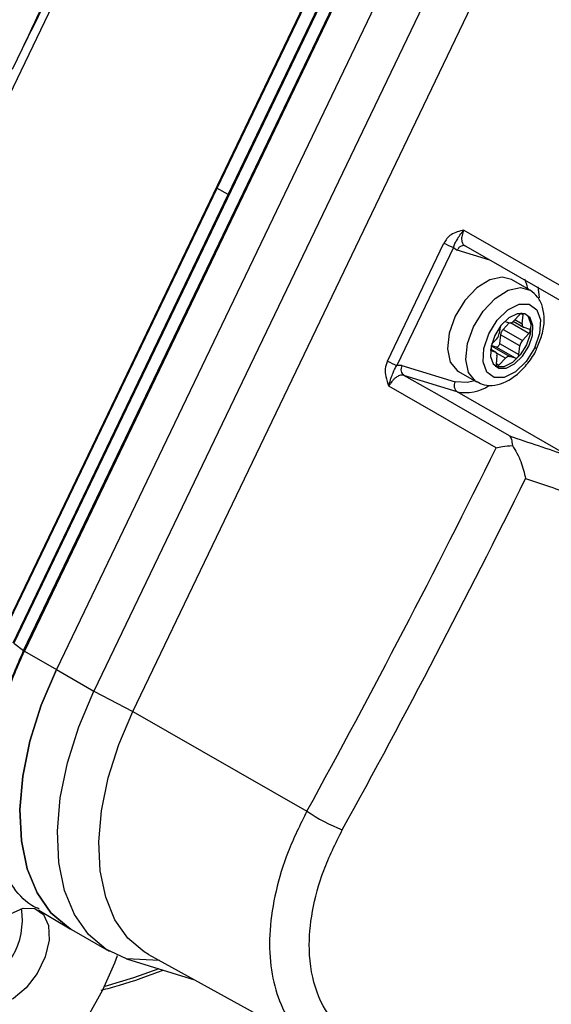
# Model space of a CAD drawing. Units: millimetres. Extents: x 5 to 414, y 3 to 291.
# Drawn here: x 206 to 207, y 27 to 29 of the extents above; entities that cross this region are included whole.
import ezdxf

# ---------------------------------------------------------------- set-up
doc = ezdxf.new("R2010")
doc.units = ezdxf.units.MM

msp = doc.modelspace()

# ---------------------------------------------------------------- linework, layer by layer
at = {"color": 7, "linetype": 'Continuous', "lineweight": 25}
for p, q in [((206.6243, 30.1022), (205.5912, 27.9511)), ((207.0574, 29.8514), (206.0243, 27.7003)), ((207.0592, 29.8508), (206.0261, 27.6997)), ((207.0427, 29.7458), (206.0957, 27.7739)), ((206.5675, 28.7609), (207.041, 29.7469)), ((206.1171, 27.7577), (207.0641, 29.7296)), ((207.0658, 29.7285), (206.1188, 27.7567)), ((207.1362, 29.6878), (206.1892, 27.7159)), ((207.2187, 29.6402), (206.2717, 27.6683)), ((206.3578, 27.6241), (207.3048, 29.596)), ((206.1139, 29.0817), (206.0921, 29.0362)), ((206.094, 27.775), (206.5675, 28.7609)), ((207.0863, 28.6829), (207.3222, 28.5476)), ((206.918, 28.3949), (207.0426, 28.6543)), ((207.0635, 28.6448), (206.9389, 28.3853)), ((207.0635, 28.6448), (207.0719, 28.639)), ((207.0908, 28.6472), (207.3232, 28.5139)), ((207.2311, 28.5511), (207.1911, 28.5742)), ((207.2103, 28.4981), (207.1958, 28.4829)), ((207.2147, 28.477), (207.2167, 28.4961)), ((207.166, 28.47), (207.1644, 28.4557)), ((207.1864, 28.4789), (207.1728, 28.4645)), ((207.1728, 28.4645), (207.2152, 28.44)), ((207.1765, 28.482), (207.1865, 28.4789)), ((207.1952, 28.4823), (207.2174, 28.4695)), ((207.2183, 28.4691), (207.2307, 28.4652)), ((207.1587, 28.4437), (207.1472, 28.4316)), ((207.167, 28.4525), (207.165, 28.4334)), ((207.2095, 28.428), (207.167, 28.4525)), ((207.2152, 28.44), (207.2296, 28.4553)), ((207.1556, 28.4147), (207.1448, 28.418)), ((207.1565, 28.4143), (207.1451, 28.4208)), ((207.1574, 28.4255), (207.1465, 28.4288)), ((207.1999, 28.401), (207.1574, 28.4255)), ((207.165, 28.4334), (207.2074, 28.409)), ((207.2074, 28.409), (207.2095, 28.428)), ((207.1592, 28.4067), (207.1572, 28.3876)), ((207.1636, 28.3856), (207.1781, 28.4008)), ((207.1999, 28.401), (207.1875, 28.4048)), ((206.9499, 28.3851), (206.9389, 28.3853)), ((206.9499, 28.3851), (207.067, 28.3489)), ((207.1583, 28.3821), (207.1561, 28.3829)), ((207.1583, 28.3821), (207.163, 28.3794)), ((207.0273, 28.3216), (206.9545, 28.3633)), ((207.0717, 28.3272), (206.9545, 28.3633)), ((207.0744, 28.3721), (207.1145, 28.349)), ((207.1572, 28.204), (206.9213, 28.3393)), ((207.3136, 28.1875), (207.0717, 28.3272)), ((206.0957, 27.7739), (206.1171, 27.7577)), ((206.1188, 27.7567), (206.1892, 27.7159)), ((206.1892, 27.7159), (206.2717, 27.6683)), ((206.2717, 27.6683), (206.3578, 27.6241)), ((206.3578, 27.6241), (206.7407, 27.4045)), ((206.1505, 27.187), (206.2199, 27.146)), ((206.2227, 27.1443), (206.3052, 27.0967)), ((206.3434, 27.08), (206.493, 27.0339)), ((206.3923, 27.0892), (206.7746, 26.8792))]:
    msp.add_line(p, q, dxfattribs=at)
at = {"color": 8, "linetype": 'Continuous', "lineweight": 25}
for p, q in [((206.5675, 28.7609), (206.5427, 28.7753)), ((207.1437, 28.6169), (207.0719, 28.639)), ((207.1989, 28.4861), (207.2147, 28.477)), ((207.2167, 28.4961), (207.2114, 28.4992)), ((207.2296, 28.4553), (207.189, 28.4788)), ((207.1556, 28.4147), (207.1451, 28.4207)), ((207.1465, 28.4285), (207.1875, 28.4048)), ((207.1781, 28.4008), (207.1584, 28.4122)), ((207.1573, 28.3892), (207.1636, 28.3856)), ((207.1868, 28.2301), (207.0273, 28.3216)), ((206.4164, 27.0759), (206.3434, 27.08))]:
    msp.add_line(p, q, dxfattribs=at)
at = {"color": 7, "linetype": 'Continuous', "lineweight": 25, "flags": 128}
for points in [[(207.1911, 28.5742), (207.1708, 28.5796), (207.1435, 28.5738), (207.1149, 28.5559), (207.0884, 28.5279), (207.0673, 28.4934)], [(207.1412, 28.4547), (207.1598, 28.4844), (207.1834, 28.5072), (207.2081, 28.5196), (207.2304, 28.5198), (207.2468, 28.5077), (207.2548, 28.4852), (207.2531, 28.4556), (207.2422, 28.4235)], [(207.0673, 28.4934), (207.0541, 28.4564), (207.0503, 28.4214), (207.0565, 28.3927), (207.0719, 28.3737), (207.0744, 28.3721)], [(207.2204, 28.4989), (207.2039, 28.4988), (207.1855, 28.4896), (207.1681, 28.4727), (207.1543, 28.4507), (207.1461, 28.4269), (207.1449, 28.4051), (207.1508, 28.3884), (207.163, 28.3794)], [(207.2226, 28.4981), (207.2278, 28.4926), (207.2337, 28.4759), (207.2325, 28.4541), (207.2243, 28.4303), (207.2105, 28.4083), (207.1931, 28.3914), (207.1747, 28.3822), (207.1583, 28.3821)], [(207.163, 28.3794), (207.1795, 28.3795), (207.1978, 28.3887), (207.2152, 28.4056), (207.2291, 28.4276), (207.2372, 28.4513), (207.2384, 28.4732), (207.2325, 28.4899), (207.2204, 28.4989)], [(207.2296, 28.4553), (207.2307, 28.4566), (207.2316, 28.4581), (207.2322, 28.4597), (207.2325, 28.4612), (207.2325, 28.4627), (207.2322, 28.4638), (207.2316, 28.4647), (207.2307, 28.4652)], [(207.2422, 28.4235), (207.2235, 28.3939), (207.2, 28.3711), (207.1752, 28.3586), (207.1529, 28.3585), (207.1366, 28.3706), (207.1286, 28.3931), (207.1302, 28.4227), (207.1412, 28.4547)], [(207.165, 28.4334), (207.1647, 28.4319), (207.164, 28.4303), (207.1632, 28.4288), (207.1621, 28.4275), (207.1609, 28.4264), (207.1597, 28.4257), (207.1585, 28.4254), (207.1574, 28.4255)], [(207.1999, 28.401), (207.2009, 28.4009), (207.2021, 28.4012), (207.2034, 28.4019), (207.2045, 28.403), (207.2056, 28.4043), (207.2065, 28.4058), (207.2071, 28.4074), (207.2074, 28.409)], [(207.1572, 28.3876), (207.1572, 28.3862), (207.1575, 28.385), (207.1581, 28.3841), (207.159, 28.3836), (207.16, 28.3835), (207.1612, 28.3838), (207.1625, 28.3845), (207.1636, 28.3856)], [(206.1892, 27.7159), (206.1559, 27.6376), (206.1311, 27.5589), (206.1153, 27.4817), (206.1089, 27.408), (206.1121, 27.3394), (206.1248, 27.2778), (206.1467, 27.2247), (206.1772, 27.1812), (206.2156, 27.1486), (206.2227, 27.1443)], [(206.221, 27.1453), (206.2156, 27.1486), (206.1772, 27.1812), (206.1467, 27.2247), (206.1248, 27.2778), (206.1121, 27.3394), (206.1089, 27.408), (206.1153, 27.4817), (206.1311, 27.5589), (206.1559, 27.6376), (206.1892, 27.7159)], [(206.3434, 27.08), (206.2981, 27.101), (206.2597, 27.1336), (206.2292, 27.177), (206.2073, 27.2302), (206.1946, 27.2918), (206.1914, 27.3603), (206.1978, 27.4341), (206.2136, 27.5113), (206.2384, 27.59), (206.2717, 27.6683)], [(206.3923, 27.0892), (206.3824, 27.095), (206.3466, 27.1254), (206.3182, 27.1659), (206.2978, 27.2155), (206.2859, 27.273), (206.2829, 27.3369), (206.2889, 27.4057), (206.3036, 27.4777), (206.3268, 27.5511), (206.3578, 27.6241)], [(205.9958, 27.3089), (205.9888, 27.3015), (205.9476, 27.2519), (205.9112, 27.1969), (205.8806, 27.1383), (205.8569, 27.078), (205.8409, 27.018), (205.833, 26.9601), (205.8336, 26.9064), (205.8426, 26.8585), (205.8597, 26.818), (205.8843, 26.7863), (205.9157, 26.7643), (205.9529, 26.7529), (205.9945, 26.7522), (206.0394, 26.7625), (206.0859, 26.7833), (206.1326, 26.814), (206.178, 26.8536), (206.2205, 26.9007), (206.2589, 26.9539), (206.2918, 27.0114), (206.3181, 27.0713), (206.3239, 27.0873)], [(206.0413, 26.9813), (206.0219, 26.9945), (206.011, 27.0188), (206.0097, 27.0511), (206.0183, 27.0876), (206.0358, 27.124), (206.0599, 27.1557), (206.0879, 27.179), (206.1163, 27.1911), (206.1417, 27.1905)], [(206.1417, 27.1905), (206.1611, 27.1772), (206.172, 27.153), (206.1733, 27.1207), (206.1647, 27.0842), (206.1472, 27.0478), (206.1231, 27.0161), (206.0951, 26.9928), (206.0667, 26.9807), (206.0413, 26.9813)]]:
    msp.add_lwpolyline(points, dxfattribs=at)
at = {"color": 8, "linetype": 'Continuous', "lineweight": 25, "flags": 128}
for points in [[(207.2197, 28.5755), (207.2241, 28.5642), (207.2265, 28.5537)], [(207.1074, 28.4702), (207.1285, 28.5048), (207.155, 28.5327), (207.1836, 28.5507), (207.2109, 28.5565), (207.2318, 28.5507)], [(207.2495, 28.5583), (207.2516, 28.5413), (207.2518, 28.5338)], [(207.1148, 28.3488), (207.112, 28.3506), (207.0966, 28.3696), (207.0904, 28.3983), (207.0941, 28.4332), (207.1074, 28.4702)], [(207.2473, 28.4229), (207.2473, 28.4228), (207.2464, 28.4226), (207.2447, 28.4229), (207.2422, 28.4235)], [(207.1099, 28.3516), (207.0946, 28.3475), (207.067, 28.3489)], [(206.4151, 27.0579), (206.359, 27.0383), (206.2957, 27.0192)]]:
    msp.add_lwpolyline(points, dxfattribs=at)
at = {"color": 7, "linetype": 'Continuous', "lineweight": 25}
for centre, radius, start, end in [((207.1045, 28.762), 0.1242, 240.1059, 250.7397), ((207.1877, 28.4889), 0.0101, 262.6861, 323.3902), ((207.2154, 28.4936), 0.00687, 111.2905, 138.6174), ((207.2132, 28.497), 0.00367, 346.1069, 50.7891), ((207.1884, 28.4496), 0.0215, 136.4134, 172.2803), ((207.2213, 28.4752), 0.00684, 164.5871, 244.0945), ((207.1431, 28.4586), 0.0215, 316.4134, 352.2803), ((207.2308, 28.4252), 0.0215, 136.4134, 172.2803), ((207.1526, 28.4085), 0.00684, 344.5871, 64.0945), ((207.1862, 28.3949), 0.0101, 82.6861, 143.3902), ((206.9799, 28.5025), 0.1242, 240.1059, 250.7399), ((207.0816, 28.3406), 0.0167, 150.3242, 233.6221), ((221.2199, 69.8072), 43.8815, 251.34953, 251.52407), ((189.5382, 36.8746), 19.6369, 331.16679, 333.79737), ((189.5509, 36.8697), 19.7115, 331.1666, 333.7011), ((221.2424, 69.744), 43.9063, 251.37808, 251.52426), ((206.9573, 27.7221), 0.3844, 235.7011, 248.8688), ((205.9541, 27.1652), 0.1602, 291.08, 9.1493)]:
    msp.add_arc(centre, radius, start, end, dxfattribs=at)
at = {"color": 8, "linetype": 'Continuous', "lineweight": 25}
msp.add_arc((207.0901, 28.4184), 0.0931, 258.5603, 303.61, dxfattribs=at)
at = {"color": 7, "linetype": 'Continuous', "lineweight": 25}
for points, knots in [([(206.5752, 30.0139), (206.4899, 29.8407), (206.3369, 29.5296), (206.1824, 29.2192), (206.1139, 29.0817)], [0, 0, 0, 0, 0.556752, 1, 1, 1, 1]), ([(207.0863, 28.6829), (207.0766, 28.6806), (207.0632, 28.6774), (207.0488, 28.665), (207.0446, 28.6577), (207.0426, 28.6543)], [0, 0, 0, 0, 0.574979, 0.800128, 1, 1, 1, 1]), ([(207.0635, 28.6448), (207.0646, 28.6477), (207.0669, 28.654), (207.0716, 28.662), (207.0771, 28.6717), (207.0831, 28.6791), (207.0863, 28.6829)], [0, 0, 0, 0, 0.192969, 0.422649, 0.696394, 1, 1, 1, 1]), ([(207.0863, 28.6829), (207.0847, 28.679), (207.0823, 28.6731), (207.0813, 28.6654), (207.0815, 28.6589), (207.0833, 28.6533), (207.0866, 28.649), (207.0894, 28.6478), (207.0908, 28.6472)], [0, 0, 0, 0, 0.24317, 0.369913, 0.499723, 0.707737, 0.843441, 1, 1, 1, 1]), ([(207.2471, 28.423), (207.2513, 28.4328), (207.2602, 28.4534), (207.2644, 28.4847), (207.2611, 28.5128), (207.2506, 28.5362), (207.238, 28.5458), (207.232, 28.5504)], [0, 0, 0, 0, 0.200473, 0.424693, 0.632365, 0.823604, 1, 1, 1, 1]), ([(207.1157, 28.3498), (207.1206, 28.347), (207.1325, 28.3403), (207.1552, 28.3409), (207.18, 28.3487), (207.2051, 28.3653), (207.2277, 28.3897), (207.2423, 28.4103), (207.2467, 28.422), (207.2471, 28.423)], [0, 0, 0, 0, 0.111484, 0.269971, 0.432941, 0.610513, 0.796724, 0.983076, 1, 1, 1, 1]), ([(206.918, 28.3949), (206.916, 28.3891), (206.9121, 28.3779), (206.914, 28.3582), (206.9186, 28.3463), (206.9213, 28.3393)], [0, 0, 0, 0, 0.3019563, 0.5894003, 1, 1, 1, 1]), ([(206.9213, 28.3393), (206.9223, 28.3441), (206.9244, 28.3537), (206.9292, 28.3654), (206.9332, 28.3757), (206.9371, 28.3822), (206.9389, 28.3853)], [0, 0, 0, 0, 0.278983, 0.562183, 0.790523, 1, 1, 1, 1]), ([(206.9545, 28.3633), (206.9529, 28.3636), (206.9498, 28.3642), (206.9438, 28.3629), (206.9379, 28.3597), (206.9322, 28.355), (206.9265, 28.3488), (206.9234, 28.3431), (206.9213, 28.3393)], [0, 0, 0, 0, 0.1565825, 0.2922942, 0.5002758, 0.6300628, 0.756798, 1, 1, 1, 1]), ([(207.1868, 28.2301), (207.1885, 28.2279), (207.1917, 28.2235), (207.1926, 28.2138), (207.1931, 28.209)], [0, 0, 0, 0, 0.50944, 1, 1, 1, 1]), ([(207.1572, 28.204), (207.1619, 28.205), (207.173, 28.2072), (207.1857, 28.2083), (207.1931, 28.209)], [0, 0, 0, 0, 0.422409, 1, 1, 1, 1]), ([(207.1931, 28.209), (207.1966, 28.2033), (207.2038, 28.1917), (207.2152, 28.1664), (207.2194, 28.1485), (207.2222, 28.1364)], [0, 0, 0, 0, 0.233139, 0.480049, 1, 1, 1, 1]), ([(206.0905, 27.2433), (206.09, 27.2439), (206.0746, 27.2596), (206.0561, 27.3057), (206.0376, 27.3802), (206.0353, 27.4675), (206.0479, 27.5617), (206.0742, 27.6602), (206.1028, 27.7252), (206.1171, 27.7577)], [0, 0, 0, 0, 0.005994, 0.171662, 0.337329, 0.502997, 0.668665, 0.834332, 1, 1, 1, 1]), ([(206.1517, 27.1889), (206.146, 27.1916), (206.1214, 27.2029), (206.0889, 27.2414), (206.0567, 27.3026), (206.0394, 27.379), (206.0368, 27.4659), (206.0495, 27.5604), (206.0758, 27.659), (206.1045, 27.7241), (206.1188, 27.7567)], [0, 0, 0, 0, 0.041364, 0.178312, 0.31526, 0.452208, 0.589156, 0.726104, 0.863052, 1, 1, 1, 1]), ([(209.2554, 27.6348), (209.2358, 27.5991), (209.1819, 27.5004), (209.0876, 27.342), (208.9732, 27.1597), (208.8539, 26.9813), (208.7301, 26.8072), (208.6022, 26.6378), (208.4705, 26.4735), (208.3352, 26.3146), (208.1966, 26.1616), (208.0553, 26.0149), (207.9114, 25.8747), (207.7653, 25.7414), (207.6174, 25.6154), (207.468, 25.4969), (207.3175, 25.3862), (207.1663, 25.2836), (207.0147, 25.1893), (206.8632, 25.1035), (206.712, 25.0264), (206.5615, 24.9582), (206.4121, 24.8991), (206.2642, 24.8491), (206.1181, 24.8084), (205.9742, 24.7771), (205.8327, 24.7551), (205.6942, 24.7431), (205.5814, 24.7394), (205.5162, 24.7433), (205.4949, 24.7445)], [0, 0, 0, 0, 0.020952, 0.057941, 0.094931, 0.131919, 0.168906, 0.205891, 0.242873, 0.279853, 0.316829, 0.3538, 0.390768, 0.42773, 0.464687, 0.501639, 0.538585, 0.575526, 0.612461, 0.649392, 0.68632, 0.723246, 0.760172, 0.797101, 0.834038, 0.870987, 0.907954, 0.944948, 0.981976, 1, 1, 1, 1]), ([(205.4718, 24.6514), (205.4743, 24.6511), (205.5216, 24.6468), (205.6171, 24.6472), (205.7581, 24.6535), (205.9024, 24.6705), (206.0492, 24.6968), (206.1983, 24.7328), (206.3492, 24.7782), (206.5016, 24.8331), (206.6551, 24.8971), (206.8093, 24.9702), (206.964, 25.0523), (207.1187, 25.143), (207.273, 25.2422), (207.4267, 25.3496), (207.5793, 25.465), (207.7305, 25.5881), (207.8799, 25.7187), (208.0273, 25.8563), (208.1722, 26.0007), (208.3144, 26.1515), (208.4534, 26.3084), (208.589, 26.471), (208.721, 26.639), (208.8488, 26.8119), (208.9723, 26.9893), (209.0913, 27.1709), (209.205, 27.3563), (209.2891, 27.4998), (209.3333, 27.5821), (209.3432, 27.6006)], [0, 0, 0, 0, 0.00202, 0.038401, 0.074831, 0.111306, 0.14782, 0.184367, 0.220939, 0.25753, 0.294134, 0.330746, 0.367362, 0.403979, 0.440595, 0.477207, 0.513817, 0.550421, 0.587022, 0.623618, 0.660209, 0.696797, 0.733381, 0.769961, 0.806539, 0.843114, 0.879688, 0.91626, 0.952831, 0.989402, 1, 1, 1, 1]), ([(209.4788, 27.548), (209.4573, 27.5084), (209.4001, 27.4035), (209.3014, 27.2363), (209.1835, 27.0467), (209.0606, 26.861), (208.9332, 26.6794), (208.8016, 26.5025), (208.6661, 26.3305), (208.5269, 26.1639), (208.3844, 26.003), (208.2389, 25.8482), (208.0907, 25.6999), (207.9402, 25.5583), (207.7876, 25.4238), (207.6335, 25.2967), (207.478, 25.1772), (207.3215, 25.0657), (207.1645, 24.9623), (207.0072, 24.8673), (206.85, 24.7809), (206.6933, 24.7032), (206.5374, 24.6345), (206.3826, 24.5749), (206.2294, 24.5244), (206.078, 24.4832), (205.9288, 24.4515), (205.782, 24.4291), (205.6382, 24.4165), (205.5152, 24.4125), (205.4417, 24.4167), (205.4137, 24.4182)], [0, 0, 0, 0, 0.021454, 0.056913, 0.092373, 0.127831, 0.163289, 0.198745, 0.234199, 0.26965, 0.305099, 0.340544, 0.375986, 0.411423, 0.446857, 0.482285, 0.517709, 0.553128, 0.588542, 0.623952, 0.659359, 0.694763, 0.730166, 0.76557, 0.800977, 0.836391, 0.871816, 0.907258, 0.942723, 0.978217, 1, 1, 1, 1]), ([(206.876, 26.8942), (206.8516, 26.906), (206.8029, 26.9294), (206.7588, 27.003), (206.7424, 27.0909), (206.7504, 27.1838), (206.7744, 27.2743), (206.8039, 27.3337), (206.8187, 27.3635)], [0, 0, 0, 0, 0.186856, 0.373304, 0.559555, 0.706139, 0.852945, 1, 1, 1, 1]), ([(206.288, 27.0109), (206.3014, 27.0143), (206.3461, 27.0256), (206.392, 27.043), (206.4241, 27.0551)], [0, 0, 0, 0, 0.298778, 1, 1, 1, 1])]:
    msp.add_open_spline(points, degree=3, knots=knots, dxfattribs=at)
at = {"color": 8, "linetype": 'Continuous', "lineweight": 25}
for points, knots in [([(206.4956, 29.8729), (206.4428, 29.7663), (206.3129, 29.504), (206.188, 29.239), (206.1139, 29.0817)], [0, 0, 0, 0, 0.4063104, 1, 1, 1, 1]), ([(206.7407, 27.4045), (206.7259, 27.3747), (206.6972, 27.3165), (206.6704, 27.2275), (206.6572, 27.1425), (206.6589, 27.063), (206.6756, 26.9933), (206.7034, 26.9376), (206.731, 26.9128), (206.7433, 26.9018)], [0, 0, 0, 0, 0.15014, 0.293646, 0.441553, 0.58748, 0.733486, 0.881442, 1, 1, 1, 1])]:
    msp.add_open_spline(points, degree=3, knots=knots, dxfattribs=at)
at = {"color": 7, "linetype": 'Continuous', "lineweight": 25}
for points in [[(207.0908, 28.6472), (207.0892, 28.6478), (207.0859, 28.6492), (207.0803, 28.648), (207.0752, 28.6446), (207.073, 28.6409), (207.0719, 28.639)], [(206.9499, 28.3851), (206.9491, 28.383), (206.9476, 28.3789), (206.948, 28.3724), (206.9502, 28.3667), (206.9531, 28.3644), (206.9545, 28.3633)], [(206.1171, 27.7577), (206.1173, 27.7576), (206.1178, 27.7573), (206.1184, 27.7569), (206.1188, 27.7567)]]:
    msp.add_open_spline(points, degree=3, dxfattribs=at)

doc.saveas('drawing.dxf')
